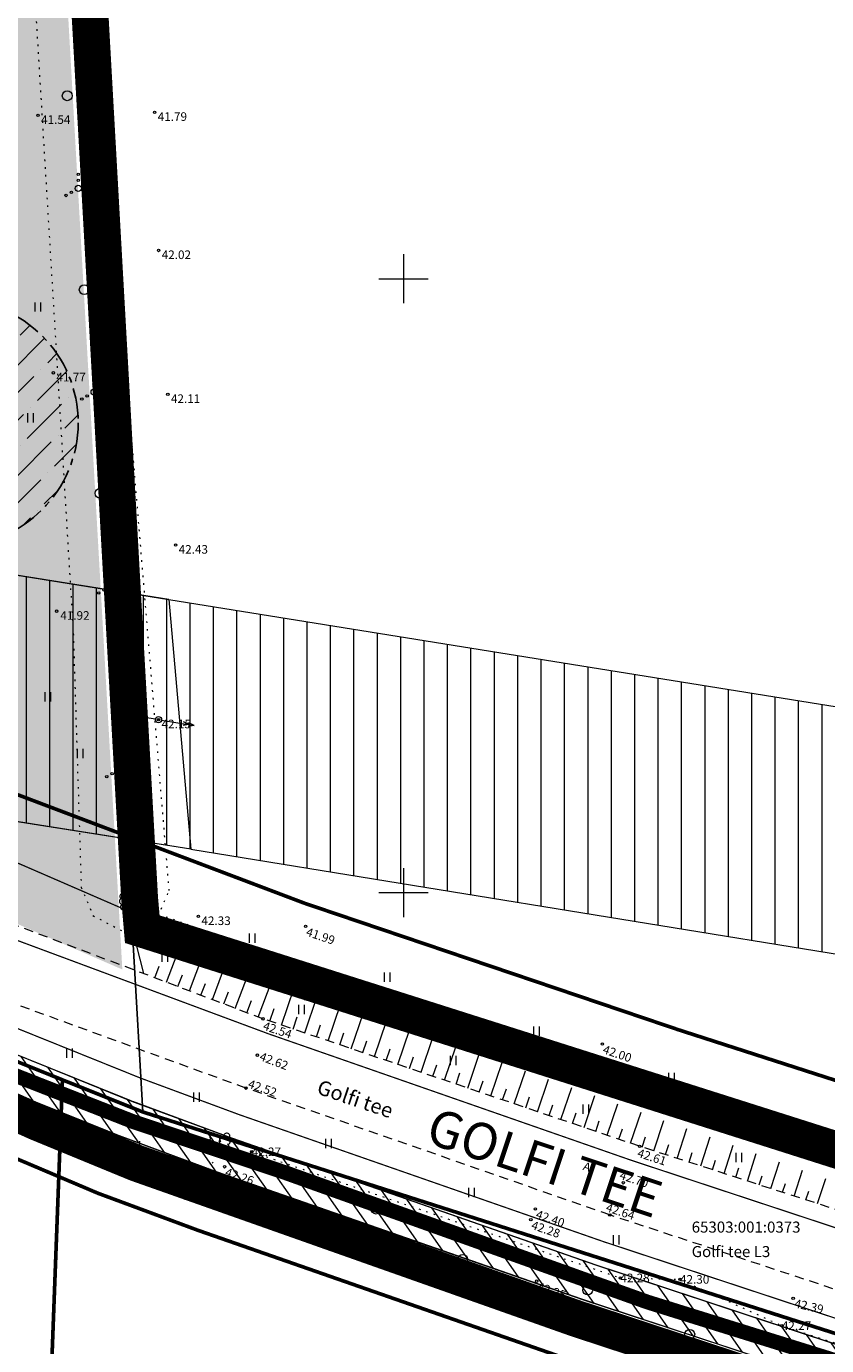
# Model space of a CAD drawing. Units: metres. Extents: x 553452 to 555802, y 6574033 to 6576045.
# Drawn here: x 554469 to 554534, y 6575363 to 6575471 of the extents above; entities that cross this region are included whole.
import ezdxf
from ezdxf.enums import TextEntityAlignment as Align

# ---------------------------------------------------------------- set-up
doc = ezdxf.new("R2010")
doc.units = ezdxf.units.M
for name, pattern in [('ASFBET', [2.5, 1.5, -1]), ('CENTER', [2, 1.25, -0.25, 0.25, -0.25]), ('CENTERX2', [4, 2.5, -0.5, 0.5, -0.5]), ('DASHED', [0.75, 0.5, -0.25]), ('KATASTRIPIIR', [0.02, 0.01, 0.01]), ('KOLVIK', [1.25, 0.25, -1]), ('NOLVAALL', [1.2, 0.2, -1]), ('NOLVAKRIIPS', [0.2, 0.1, 0.1])]:
    doc.linetypes.add(name, pattern=pattern)
for name, color, linetype in [('HALJASTUS', 3, 'Continuous'), ('KORGUS', 34, 'Continuous'), ('KPOHULIIN', 1, 'Continuous'), ('OPT_servituut', 1, 'Continuous'), ('OPT_uus tee', 7, 'Continuous'), ('PIIR', 32, 'Continuous'), ('POST', 12, 'Continuous'), ('PUU', 3, 'Continuous'), ('RAJATIS', 7, 'Continuous'), ('RELJEEF', 34, 'Continuous'), ('Servituut_tugi', 6, 'Continuous'), ('TEE', 7, 'Continuous'), ('VORK', 7, 'Continuous')]:
    doc.layers.add(name, color=color, linetype=linetype)
for name, color, linetype, lineweight in [('OPT-asf-olol', 9, 'Continuous', 0), ('OPT-DP-ala', 129, 'CENTER', 9), ('OPT-halj-muru', 61, 'Continuous', 25), ('OPT-kergliikl-olol', 41, 'Continuous', 0), ('OPT-ligipääsuservituut', 5, 'Continuous', 9), ('OPT_vormistus', 7, 'Continuous', 0)]:
    doc.layers.add(name, color=color, linetype=linetype, lineweight=lineweight)
doc.styles.add('Style-INTL_ISO', font='INTL_ISO.shx')
doc.styles.add('Style-INTL_ISO I 0.00000', font='INTL_ISO.shx')
doc.styles.add('Style-INTL_ISO_ITALIC', font='INTL_ISO_ITALIC.shx')
doc.styles.add('SWISL', font='swissl.ttf')

# ---------------------------------------------------------------- blocks, each defined once
blk = doc.blocks.new('METS')
at = {"layer": 'HALJASTUS', "linetype": 'Continuous', "lineweight": 0}
blk.add_circle((0, 0), 0.8, dxfattribs=at)
blk = doc.blocks.new('HEIN')
at = {"layer": 'HALJASTUS', "linetype": 'Continuous', "lineweight": 0}
for p, q in [((-0.46, 0.76), (-0.46, -0.76)), ((0.46, 0.76), (0.46, -0.76))]:
    blk.add_line(p, q, dxfattribs=at)
blk = doc.blocks.new('VQSA')
at = {"layer": 'HALJASTUS', "linetype": 'Continuous', "lineweight": 0}
for centre, radius in [((0, 2.3), 0.2), ((0, 0), 0.5), ((0, 1.3), 0.2), ((-2, -1.15), 0.2), ((-1.13, -0.65), 0.2), ((1.13, -0.65), 0.2), ((2, -1.15), 0.2)]:
    blk.add_circle(centre, radius, dxfattribs=at)
blk = doc.blocks.new('BEPOST')
at = {"layer": 'POST', "linetype": 'Continuous', "lineweight": 0}
for radius in [0.5, 0.0467]:
    blk.add_circle((0, 0), radius, dxfattribs=at)
blk = doc.blocks.new('EPSUUN')
at = {"layer": 'KPOHULIIN', "linetype": 'Continuous', "lineweight": 0}
for p, q in [((5, 0), (4.1, 0.3)), ((5.88, 0), (4.97, 0.3)), ((0.5, 0), (5.88, 0)), ((5, 0), (4.1, -0.3)), ((5.88, 0), (4.97, -0.3))]:
    blk.add_line(p, q, dxfattribs=at)
blk.add_point((0, 0), dxfattribs=at)
blk = doc.blocks.new('LEHTP2')
at = {"layer": 'PUU', "linetype": 'Continuous', "lineweight": 0}
for p, q in [((-0.88, 0.67), (0.01, 1.02)), ((0, 0), (-0.35, 0.88)), ((0, 0), (0.36, 0.88)), ((0.76, 0), (0, 0)), ((0.01, 1.02), (0.89, 0.66))]:
    blk.add_line(p, q, dxfattribs=at)
at = {"layer": 'PUU', "linetype": 'Continuous', "lineweight": 0, "flags": 128}
blk.add_lwpolyline([(0.01, 2.01), (-0.03, 1.86), (-0.03, 1.82), (-0.01, 1.76), (0.03, 1.69), (0.04, 1.65), (0.01, 1.58), (-0.04, 1.48), (-0.05, 1.43), (-0.04, 1.4), (-0.02, 1.34), (0.05, 1.22), (0.06, 1.18), (0.05, 1.14), (0.02, 1.07), (0.01, 1.02)], dxfattribs=at)
at = {"layer": 'PUU', "linetype": 'Continuous', "lineweight": 0}
for centre, radius, start, end in [((-1.26, 2.01), 0.448, 111.4304, 274.4987), ((-1.11, 2.83), 0.512, 111.5027, 232.5173), ((-1.11, 2.83), 0.512, 350.4856, 111.5002), ((-0.44, 2.33), 0.448, 308.5041, 111.5725), ((0.48, 2.32), 0.45, 67.7016, 230.5126), ((1.16, 2.81), 0.512, 67.6168, 188.6314), ((1.29, 1.99), 0.448, 264.6183, 67.6866), ((1.16, 2.81), 0.512, 306.5997, 67.6143), ((-1.05, 1.12), 0.475, 111.5014, 291.5004), ((0.01, 1.53), 0.475, 66.7655, 111.5015), ((1.07, 1.1), 0.475, 247.6166, 67.6155)]:
    blk.add_arc(centre, radius, start, end, dxfattribs=at)
blk = doc.blocks.new('RING02')
at = {"layer": 'KORGUS', "lineweight": 0, "ltscale": 0.5}
blk.add_circle((0.01, 0), 0.25, dxfattribs=at)
blk = doc.blocks.new('RING02_1')
at = {"layer": 'KORGUS', "lineweight": 0, "ltscale": 0.5}
blk.add_circle((-0.01, -0.01), 0.25, dxfattribs=at)
blk = doc.blocks.new('VKORIS')
at = {"layer": 'VORK', "linetype": 'Continuous', "lineweight": 0}
for p, q in [((0, 4), (0, -4)), ((-4, 0), (4, 0))]:
    blk.add_line(p, q, dxfattribs=at)
blk = doc.blocks.new('RING02_4')
at = {"layer": 'KORGUS', "lineweight": 0, "ltscale": 0.5}
blk.add_circle((0, 0), 0.2, dxfattribs=at)
blk = doc.blocks.new('RING02_3')
at = {"layer": 'KORGUS', "lineweight": 0, "ltscale": 0.5}
blk.add_circle((0, 0), 0.2, dxfattribs=at)

msp = doc.modelspace()

# ---------------------------------------------------------------- hatches: boundary and pattern name
at = {"layer": 'OPT-halj-muru', "linetype": 'Continuous', "lineweight": 0}
msp.add_hatch(color=256, dxfattribs=at).paths.add_polyline_path([(554352.924, 6575451.721), (554350.114, 6575448.891), (554477.114, 6575393.741), (554469.714, 6575524.091), (554446.104, 6575547.761)])
at = {"layer": 'OPT_servituut', "lineweight": 5}
h = msp.add_hatch(dxfattribs=at)
h.set_pattern_fill('ANSI31', color=6, scale=0.6, angle=45, style=0)
h.paths.add_polyline_path([(554370.753, 6575473.988), (554385.326, 6575489.008), (554415.278, 6575434.401), (554480.899, 6575423.861), (554482.682, 6575403.548), (554403.609, 6575415.992), (554402.306, 6575416.464)])
h = msp.add_hatch(dxfattribs=at)
h.set_pattern_fill('ANSI31', color=244, scale=0.4, angle=80, style=0)
edge = h.paths.add_edge_path()
edge.add_line((554912.377, 6575309.642), (554909.409, 6575308.684))
edge.add_line((554909.409, 6575308.684), (554908.767, 6575310.384))
edge.add_line((554908.767, 6575310.384), (554903.984, 6575315.902))
edge.add_line((554903.984, 6575315.902), (554895.442, 6575321.785))
edge.add_line((554895.442, 6575321.785), (554889.785, 6575324.738))
edge.add_line((554889.785, 6575324.738), (554886.286, 6575326.182))
edge.add_line((554886.286, 6575326.182), (554881.888, 6575327.754))
edge.add_line((554881.888, 6575327.754), (554871.636, 6575329.97))
edge.add_line((554871.636, 6575329.97), (554861.075, 6575331.157))
edge.add_line((554861.075, 6575331.157), (554843.08, 6575332.722))
edge.add_line((554843.08, 6575332.722), (554815.594, 6575334.211))
edge.add_line((554815.594, 6575334.211), (554790.254, 6575335.494))
edge.add_line((554790.254, 6575335.494), (554763.892, 6575336.988))
edge.add_line((554763.892, 6575336.988), (554742, 6575338.408))
edge.add_line((554742, 6575338.408), (554713.117, 6575339.75))
edge.add_line((554713.117, 6575339.75), (554695.788, 6575340.43))
edge.add_line((554695.788, 6575340.43), (554686.34, 6575340.894))
edge.add_line((554686.34, 6575340.894), (554675.235, 6575341.585))
edge.add_line((554675.235, 6575341.585), (554666.57, 6575342.149))
edge.add_line((554666.57, 6575342.149), (554651.366, 6575342.619))
edge.add_line((554651.366, 6575342.619), (554634.326, 6575343.509))
edge.add_line((554634.326, 6575343.509), (554618.656, 6575344.403))
edge.add_line((554618.656, 6575344.403), (554597.126, 6575346.894))
edge.add_line((554597.126, 6575346.894), (554579.515, 6575349.834))
edge.add_line((554579.515, 6575349.834), (554552.922, 6575355.349))
edge.add_line((554552.922, 6575355.349), (554534.363, 6575360.359))
edge.add_line((554534.363, 6575360.359), (554514.683, 6575366.82))
edge.add_line((554514.683, 6575366.82), (554485.098, 6575377.107))
edge.add_line((554485.098, 6575377.107), (554476.804, 6575380.211))
edge.add_line((554476.804, 6575380.211), (554465.344, 6575384.778))
edge.add_line((554465.344, 6575384.778), (554454.222, 6575389.822))
edge.add_line((554454.222, 6575389.822), (554453.113, 6575390.297))
edge.add_line((554453.113, 6575390.297), (554438.178, 6575396.566))
edge.add_line((554438.178, 6575396.566), (554415.446, 6575405.953))
edge.add_line((554415.446, 6575405.953), (554406.419, 6575409.788))
edge.add_line((554406.419, 6575409.788), (554379.92, 6575421.298))
edge.add_line((554379.92, 6575421.298), (554353.723, 6575432.839))
edge.add_arc((554337.788, 6575403.235), 33.62, 61.70724, 105.97698)
edge.add_arc((557699.641, 6568464.588), 7743.305, 115.8080518, 116.0332016)
edge.add_line((554301.167, 6575422.256), (554282.865, 6575413.394))
edge.add_line((554282.865, 6575413.394), (554267.97, 6575405.955))
edge.add_line((554267.97, 6575405.955), (554240.353, 6575392.371))
edge.add_line((554240.353, 6575392.371), (554224.549, 6575384.669))
edge.add_line((554224.549, 6575384.669), (554210.218, 6575377.768))
edge.add_line((554210.218, 6575377.768), (554209.077, 6575380.315))
edge.add_line((554209.077, 6575380.315), (554224.314, 6575387.976))
edge.add_line((554224.314, 6575387.976), (554245.403, 6575397.424))
edge.add_line((554245.403, 6575397.424), (554267.822, 6575409.308))
edge.add_line((554267.822, 6575409.308), (554273.303, 6575412.014))
edge.add_line((554273.303, 6575412.014), (554286.162, 6575418.183))
edge.add_line((554286.162, 6575418.183), (554302.77, 6575426.398))
edge.add_arc((554600.75, 6574841.151), 656.739, 114.840016, 116.98304, ccw=False)
edge.add_arc((554338.372, 6575405.207), 34.665, 61.397, 112.9361, ccw=False)
edge.add_line((554354.967, 6575435.641), (554381.112, 6575423.994))
edge.add_line((554381.112, 6575423.994), (554408.674, 6575412.146))
edge.add_line((554408.674, 6575412.146), (554416.325, 6575408.843))
edge.add_line((554416.325, 6575408.843), (554439.164, 6575399.339))
edge.add_line((554439.164, 6575399.339), (554454.316, 6575393.047))
edge.add_line((554454.316, 6575393.047), (554455.06, 6575392.74))
edge.add_line((554455.06, 6575392.74), (554466.539, 6575387.598))
edge.add_line((554466.539, 6575387.598), (554477.851, 6575383.024))
edge.add_line((554477.851, 6575383.024), (554485.976, 6575380.027))
edge.add_line((554485.976, 6575380.027), (554515.639, 6575369.682))
edge.add_line((554515.639, 6575369.682), (554535.084, 6575363.256))
edge.add_line((554535.084, 6575363.256), (554553.793, 6575358.297))
edge.add_line((554553.793, 6575358.297), (554580.163, 6575352.762))
edge.add_line((554580.163, 6575352.762), (554597.395, 6575349.877))
edge.add_line((554597.395, 6575349.877), (554618.853, 6575347.446))
edge.add_line((554618.853, 6575347.446), (554632.858, 6575346.618))
edge.add_line((554632.858, 6575346.618), (554651.517, 6575345.775))
edge.add_line((554651.517, 6575345.775), (554666.588, 6575345.124))
edge.add_line((554666.588, 6575345.124), (554675.293, 6575344.596))
edge.add_line((554675.293, 6575344.596), (554686.406, 6575343.897))
edge.add_line((554686.406, 6575343.897), (554698.879, 6575343.305))
edge.add_line((554698.879, 6575343.305), (554716.767, 6575342.598))
edge.add_line((554716.767, 6575342.598), (554742.147, 6575341.394))
edge.add_line((554742.147, 6575341.394), (554763.996, 6575339.985))
edge.add_line((554763.996, 6575339.985), (554790.137, 6575338.556))
edge.add_line((554790.137, 6575338.556), (554815.685, 6575337.188))
edge.add_line((554815.685, 6575337.188), (554843.026, 6575335.774))
edge.add_line((554843.026, 6575335.774), (554861.32, 6575334.214))
edge.add_line((554861.32, 6575334.214), (554871.984, 6575333.008))
edge.add_line((554871.984, 6575333.008), (554882.716, 6575330.593))
edge.add_line((554882.716, 6575330.593), (554887.081, 6575329.122))
edge.add_line((554887.081, 6575329.122), (554890.862, 6575327.568))
edge.add_line((554890.862, 6575327.568), (554896.88, 6575324.547))
edge.add_line((554896.88, 6575324.547), (554905.994, 6575318.19))
edge.add_line((554905.994, 6575318.19), (554911.543, 6575311.921))
edge.add_line((554911.543, 6575311.921), (554912.377, 6575309.642))
at = {"layer": 'RAJATIS', "linetype": 'CENTERX2'}
h = msp.add_hatch(dxfattribs=at)
h.set_pattern_fill('ANSI36', color=4, scale=0.5)
edge = h.paths.add_edge_path()
edge.add_arc((554463.521, 6575438.267), 10, 0, 360)
at = {"layer": 'Servituut_tugi', "lineweight": 5}
h = msp.add_hatch(dxfattribs=at)
h.set_pattern_fill('ANSI31', color=6, scale=0.6, angle=45, style=0)
h.paths.add_polyline_path([(554480.899, 6575423.861), (554481.782, 6575413.802), (554482.958, 6575413.609), (554482.488, 6575413.535), (554482.056, 6575413.606), (554481.793, 6575413.672), (554482.682, 6575403.548), (554608.12, 6575383.165), (554610.686, 6575403.015)])
h.paths.add_polyline_path([(554480.134, 6575413.209), (554483.151, 6575413.209), (554483.151, 6575414.259), (554480.134, 6575414.259)], flags=9)
at = {"layer": 'VORK', "linetype": 'Continuous', "lineweight": 0}
h = msp.add_hatch(dxfattribs=at)
h.set_pattern_fill('ANSI36', color=4)
edge = h.paths.add_edge_path()
edge.add_arc((554424.79, 6575325.784), 50, 0, 360)

# ---------------------------------------------------------------- linework, layer by layer
at = {"layer": 'HALJASTUS', "linetype": 'KOLVIK', "lineweight": 0, "ltscale": 0.5}
for points in [[(554469.657, 6575478.423), (554473.122, 6575421.094), (554473.77, 6575400.425), (554474.726, 6575398.124), (554477.292, 6575396.782), (554479.783, 6575397.518), (554480.93, 6575400.161), (554474.432, 6575478.613)], [(554482.124, 6575375.002), (554485.04, 6575378.74), (554487.655, 6575378.89), (554517.656, 6575368.622), (554522.51, 6575368.503), (554530.797, 6575364.733), (554548.59, 6575358.929), (554549.242, 6575356.582), (554554.001, 6575353.309), (554569.633, 6575349.202), (554584.307, 6575348.802), (554587.94, 6575349.83), (554599.694, 6575349.1), (554620.484, 6575346.851), (554630.739, 6575344.725)]]:
    msp.add_lwpolyline(points, dxfattribs=at)
at = {"layer": 'OPT-asf-olol', "color": 7, "linetype": 'CENTER', "ltscale": 5, "const_width": 0.3, "flags": 128}
for points in [[(554921.423, 6575337.09), (554914.631, 6575336.94), (554906.129, 6575342.24), (554900.924, 6575345.131), (554895.687, 6575347.792), (554892.017, 6575349.169), (554888.533, 6575350.029), (554874.12, 6575352.797), (554863.758, 6575354.157), (554843.802, 6575355.454), (554817.694, 6575357.095), (554791.262, 6575359), (554765.85, 6575360.626), (554742.786, 6575361.681), (554717.83, 6575362.882), (554699.866, 6575363.819), (554687.608, 6575364.243), (554675.49, 6575364.648), (554667.314, 6575365.149), (554653.592, 6575365.828), (554633.223, 6575367.004), (554619.345, 6575367.71), (554600.577, 6575369.689), (554583.15, 6575372.153), (554559.473, 6575377.628), (554539.927, 6575383.173), (554522.363, 6575388.837), (554491.936, 6575399.139), (554461.823, 6575410.538), (554446.106, 6575416.498), (554414.465, 6575429.423), (554387.736, 6575441.069), (554366.175, 6575450.375), (554360.509, 6575452.732), (554360.397, 6575452.849), (554359.205, 6575455.612), (554358.526, 6575460.702), (554356.254, 6575486.848), (554353.376, 6575500.373), (554349.153, 6575520.447), (554343.377, 6575549.236), (554338.517, 6575572.221)], [(554904.865, 6575306.892), (554904.551, 6575307.75), (554900.635, 6575312.174), (554892.775, 6575317.656), (554887.543, 6575320.283), (554884.28, 6575321.624), (554880.554, 6575322.88), (554870.653, 6575325.108), (554860.531, 6575326.252), (554842.48, 6575327.792), (554815.264, 6575329.199), (554789.705, 6575330.567), (554763.521, 6575331.999), (554741.7, 6575333.406), (554716.412, 6575334.606), (554698.767, 6575335.324), (554685.974, 6575335.909), (554674.8, 6575336.611), (554666.173, 6575337.135), (554651.163, 6575337.782), (554632.441, 6575338.629), (554618.166, 6575339.473), (554596.284, 6575341.952), (554578.68, 6575344.899), (554551.946, 6575350.51), (554532.802, 6575355.584), (554513.067, 6575362.106), (554483.269, 6575372.499), (554475.139, 6575375.512)]]:
    msp.add_lwpolyline(points, dxfattribs=at)
msp.add_lwpolyline([(554475.139, 6575375.512), (554451.3, 6575385.637), (554436.095, 6575391.951), (554413.203, 6575401.477), (554405.509, 6575404.799), (554377.904, 6575416.665), (554351.655, 6575428.359, 0.1676194), (554326.194, 6575431.085, 0.1277605)], format="xyb", dxfattribs=at)
at = {"layer": 'OPT-DP-ala', "color": 4, "ltscale": 5, "const_width": 3}
for points in [[(554552.647, 6575373.504), (554478.739, 6575397.022), (554478.522, 6575399.536), (554471.233, 6575529.489), (554446.811, 6575553.627), (554352.337, 6575455.984), (554348.876, 6575487.421), (554331.837, 6575572.288)], [(554341.697, 6575436.677), (554407.044, 6575409.739), (554470.181, 6575381.298), (554478.266, 6575377.97), (554514.067, 6575365.313), (554552.29, 6575352.724)]]:
    msp.add_lwpolyline(points, dxfattribs=at)
at = {"layer": 'OPT-kergliikl-olol', "color": 30, "linetype": 'DASHED', "ltscale": 3, "flags": 128}
msp.add_lwpolyline([(554334.333, 6575438.336, 1.2, 1.2, 0), (554339.827, 6575438.349, 1.2, 1.2, 0), (554346.711, 6575437.352, 1.2, 1.2, 0), (554352.895, 6575434.911, 1.2, 1.2, 0), (554404.744, 6575412.802, 1.2, 1.2, 0), (554453.993, 6575391.33, 1.2, 1.2, 0), (554465.59, 6575386.208, 1.2, 1.2, 0), (554478.041, 6575381.331, 1.2, 1.2, 0), (554490.462, 6575377.166, 1.2, 1.2, 0), (554519.838, 6575366.662, 1.2, 1.2, 0), (554539.293, 6575360.6, 1.2, 1.2, 0), (554556.803, 6575356.389, 1.2, 1.2, 0), (554583.207, 6575351.29, 1.2, 1.2, 0), (554599.867, 6575348.5, 1.2, 1.2, 0), (554620.668, 6575346.144, 1.2, 1.2, 0), (554634.256, 6575345.341, 1.2, 1.2, 0), (554652.817, 6575344.501, 1.2, 1.2, 0), (554667.984, 6575343.847, 1.2, 1.2, 0), (554676.81, 6575343.311, 1.2, 1.2, 0), (554687.833, 6575342.618, 1.2, 1.2, 0), (554700.4, 6575342.044, 1.2, 1.2, 0), (554718.063, 6575341.325, 1.2, 1.2, 0), (554743.593, 6575340.114, 1.2, 1.2, 0), (554765.486, 6575338.702, 1.2, 1.2, 0), (554791.559, 6575337.276, 1.2, 1.2, 0), (554817.089, 6575335.91, 1.2, 1.2, 0), (554844.625, 6575334.486, 1.2, 1.2, 0), (554863.294, 6575332.894, 1.2, 1.2, 0), (554874.596, 6575331.17, 1.2, 1.2, 0), (554886.041, 6575328.001, 1.2, 1.2, 0), (554890.643, 6575326.218, 1.2, 1.2, 0), (554895.655, 6575324.134, 1.2, 1.2, 0), (554905.371, 6575317.338, 1.2, 1.2, 0), (554911.107, 6575310.956, 1.2, 1.2, 0), (554914.316, 6575300.599, 1.2, 1.2, 0), (554917.924, 6575288.72, 0, 0, 0)], format="xyseb", dxfattribs=at)
at = {"layer": 'OPT-ligipääsuservituut', "color": 6, "linetype": 'Continuous', "lineweight": 0, "ltscale": 0.5, "flags": 128}
for points in [[(554324.863, 6575437.131, -0.2287509), (554354.967, 6575435.641), (554381.112, 6575423.994), (554408.674, 6575412.146), (554416.325, 6575408.843), (554439.164, 6575399.339), (554454.316, 6575393.047), (554455.06, 6575392.74), (554466.539, 6575387.598), (554477.851, 6575383.024), (554485.976, 6575380.027), (554515.639, 6575369.682), (554535.084, 6575363.256)], [(554552.922, 6575355.349), (554534.363, 6575360.359), (554514.683, 6575366.82), (554485.098, 6575377.107), (554476.804, 6575380.211), (554465.344, 6575384.778), (554454.222, 6575389.822), (554453.113, 6575390.297), (554438.178, 6575396.566), (554415.446, 6575405.953), (554406.419, 6575409.788), (554379.92, 6575421.298), (554353.723, 6575432.839, 0.195602), (554328.534, 6575435.557, 0.0009824)]]:
    msp.add_lwpolyline(points, format="xyb", dxfattribs=at)
at = {"layer": 'OPT_servituut', "color": 6, "linetype": 'Continuous', "lineweight": 0}
for p, q in [((554480.899, 6575423.861), (554415.278, 6575434.401)), ((554482.682, 6575403.548), (554403.609, 6575415.992))]:
    msp.add_line(p, q, dxfattribs=at)
at = {"layer": 'OPT_servituut', "color": 6, "linetype": 'Continuous', "lineweight": 0, "ltscale": 0.5, "flags": 128}
msp.add_lwpolyline([(554370.753, 6575473.988), (554385.326, 6575489.008), (554415.278, 6575434.401), (554480.899, 6575423.861), (554482.682, 6575403.548), (554403.609, 6575415.992), (554402.306, 6575416.464), (554370.753, 6575473.988)], dxfattribs=at)
at = {"layer": 'OPT_uus tee', "linetype": 'Continuous', "lineweight": 0, "ltscale": 0.5, "const_width": 0.1}
for points in [[(554696.194, 6575352.461), (554696.194, 6575352.461), (554686.896, 6575352.884), (554675.848, 6575353.579), (554667.055, 6575354.113), (554651.914, 6575354.766), (554633.327, 6575355.606), (554619.625, 6575356.416), (554598.646, 6575358.793), (554581.831, 6575361.608), (554555.872, 6575367.057), (554537.651, 6575371.886), (554518.533, 6575378.204), (554489.004, 6575388.503), (554465.63, 6575397.199), (554464.35, 6575397.709)], [(554455.852, 6575394.574), (554467.322, 6575389.439), (554478.615, 6575384.888)], [(554455.035, 6575392.749), (554466.539, 6575387.598), (554477.867, 6575383.033)], [(554453.809, 6575390.011), (554465.365, 6575384.836), (554476.746, 6575380.251)], [(554695.398, 6575345.473), (554686.516, 6575345.894), (554675.416, 6575346.592), (554666.692, 6575347.122), (554651.605, 6575347.773), (554632.962, 6575348.616), (554619.024, 6575349.439), (554597.673, 6575351.858), (554580.533, 6575354.728), (554554.255, 6575360.243), (554535.654, 6575365.173), (554516.282, 6575371.575), (554486.653, 6575381.909), (554478.615, 6575384.888)], [(554698.879, 6575343.305), (554686.406, 6575343.897), (554675.293, 6575344.596), (554666.588, 6575345.124), (554651.517, 6575345.775), (554632.858, 6575346.618), (554618.853, 6575347.446), (554597.395, 6575349.877), (554580.163, 6575352.762), (554553.793, 6575358.297), (554535.084, 6575363.256), (554515.639, 6575369.682), (554485.976, 6575380.027), (554477.92, 6575383.013)], [(554699.311, 6575340.282), (554686.241, 6575340.902), (554675.108, 6575341.602), (554666.432, 6575342.128), (554651.384, 6575342.778), (554632.701, 6575343.622), (554618.595, 6575344.456), (554596.979, 6575346.905), (554579.607, 6575349.814), (554553.101, 6575355.377), (554534.228, 6575360.379), (554514.675, 6575366.841), (554484.961, 6575377.204), (554476.877, 6575380.2)]]:
    msp.add_lwpolyline(points, dxfattribs=at)
at = {"layer": 'PIIR', "color": 24, "linetype": 'KATASTRIPIIR', "lineweight": 0}
for points, const_width in [([(554353.66, 6575456.37), (554350.85, 6575453.54), (554477.85, 6575398.39), (554470.45, 6575528.74), (554446.84, 6575552.41), (554353.66, 6575456.37)], 0.1), ([(554320.11, 6575364.17), (554331.17, 6575299.92), (554402.37, 6575245.2), (554407.94, 6575249.75), (554469.03, 6575299.63), (554472.24, 6575384.75), (554406.8, 6575411.14), (554375.05, 6575363.51), (554327.03, 6575364.21), (554320.11, 6575364.17)], 0.3), ([(554469.03, 6575299.63), (554407.94, 6575249.75), (554407.03, 6575249.01), (554402.37, 6575245.2), (554502.29, 6575168.42), (554538, 6575171.84), (554538.43, 6575177.78), (554553.23, 6575358.31), (554478.77, 6575382.14), (554472.24, 6575384.75), (554469.03, 6575299.63)], 0.3)]:
    msp.add_lwpolyline(points, close=True, dxfattribs=dict(at, const_width=const_width))
for points in [[(554336.98, 6575439.25), (554343.02, 6575436.86), (554406.8, 6575411.14), (554472.24, 6575384.75), (554478.77, 6575382.14), (554478, 6575395.77), (554477.85, 6575398.39), (554350.85, 6575453.54), (554336.98, 6575439.25)], [(554478, 6575395.77), (554478.77, 6575382.14), (554553.23, 6575358.31), (554607.65, 6575348.74), (554609.18, 6575362.66), (554552.16, 6575372.54), (554478, 6575395.77)]]:
    msp.add_lwpolyline(points, close=True, dxfattribs=at)
at = {"layer": 'RAJATIS', "linetype": 'NOLVAALL', "lineweight": 0, "ltscale": 0.5}
msp.add_lwpolyline([(554480.689, 6575398.027), (554492.681, 6575393.757), (554540.804, 6575376.498)], dxfattribs=at)
at = {"layer": 'RAJATIS', "color": 4, "linetype": 'CENTERX2'}
msp.add_circle((554463.521, 6575438.267), 10, dxfattribs=at)
at = {"layer": 'RELJEEF', "linetype": 'NOLVAKRIIPS', "lineweight": 0, "ltscale": 0.5}
for p, q in [((554477.951, 6575396.927), (554478.83, 6575393.408)), ((554480.701, 6575392.7), (554481.784, 6575395.563)), ((554479.765, 6575393.054), (554480.124, 6575394.002)), ((554482.571, 6575391.992), (554483.669, 6575394.892)), ((554484.441, 6575391.283), (554485.553, 6575394.221)), ((554481.636, 6575392.346), (554481.999, 6575393.306)), ((554486.312, 6575390.575), (554487.438, 6575393.55)), ((554488.182, 6575389.867), (554489.323, 6575392.879)), ((554483.506, 6575391.638), (554483.875, 6575392.61)), ((554485.377, 6575390.929), (554485.75, 6575391.915)), ((554490.072, 6575389.212), (554491.098, 6575392.244)), ((554487.247, 6575390.221), (554487.625, 6575391.219)), ((554491.966, 6575388.571), (554492.981, 6575391.569)), ((554493.861, 6575387.93), (554494.864, 6575390.893)), ((554489.125, 6575389.533), (554489.469, 6575390.549)), ((554491.019, 6575388.892), (554491.359, 6575389.897)), ((554495.755, 6575387.288), (554496.747, 6575390.218)), ((554492.913, 6575388.25), (554493.25, 6575389.244)), ((554494.808, 6575387.609), (554495.14, 6575388.591)), ((554497.649, 6575386.647), (554498.63, 6575389.543)), ((554499.544, 6575386.006), (554500.513, 6575388.868)), ((554496.702, 6575386.968), (554497.031, 6575387.939)), ((554501.438, 6575385.364), (554502.396, 6575388.192)), ((554503.332, 6575384.723), (554504.279, 6575387.517)), ((554498.597, 6575386.326), (554498.921, 6575387.286)), ((554500.491, 6575385.685), (554500.812, 6575386.633)), ((554505.227, 6575384.081), (554506.161, 6575386.842)), ((554502.385, 6575385.043), (554502.703, 6575385.981)), ((554507.121, 6575383.44), (554508.044, 6575386.166)), ((554509.016, 6575382.799), (554509.927, 6575385.491)), ((554504.28, 6575384.402), (554504.593, 6575385.328)), ((554506.174, 6575383.761), (554506.484, 6575384.675)), ((554510.91, 6575382.157), (554511.81, 6575384.816)), ((554508.068, 6575383.119), (554508.374, 6575384.022)), ((554509.963, 6575382.478), (554510.265, 6575383.37)), ((554512.804, 6575381.516), (554513.693, 6575384.141)), ((554514.699, 6575380.874), (554515.576, 6575383.465)), ((554511.857, 6575381.837), (554512.155, 6575382.717)), ((554516.593, 6575380.233), (554517.459, 6575382.79)), ((554513.751, 6575381.195), (554514.046, 6575382.064)), ((554515.646, 6575380.554), (554515.936, 6575381.412)), ((554518.487, 6575379.592), (554519.342, 6575382.115)), ((554520.387, 6575378.967), (554521.189, 6575381.452)), ((554517.54, 6575379.912), (554517.827, 6575380.759)), ((554519.436, 6575379.274), (554519.706, 6575380.113)), ((554522.291, 6575378.353), (554523.072, 6575380.777)), ((554524.194, 6575377.739), (554524.956, 6575380.101)), ((554521.339, 6575378.66), (554521.603, 6575379.478)), ((554526.098, 6575377.126), (554526.839, 6575379.426)), ((554523.243, 6575378.046), (554523.5, 6575378.844)), ((554525.146, 6575377.433), (554525.397, 6575378.209)), ((554528.001, 6575376.512), (554528.723, 6575378.75)), ((554529.905, 6575375.898), (554530.607, 6575378.075)), ((554527.049, 6575376.819), (554527.293, 6575377.575)), ((554528.953, 6575376.205), (554529.19, 6575376.941)), ((554531.808, 6575375.284), (554532.49, 6575377.399)), ((554530.856, 6575375.591), (554531.087, 6575376.306)), ((554533.712, 6575374.67), (554534.374, 6575376.724)), ((554532.76, 6575374.977), (554532.984, 6575375.672))]:
    msp.add_line(p, q, dxfattribs=at)
at = {"layer": 'Servituut_tugi', "color": 6, "lineweight": 5}
for p, q in [((554480.899, 6575423.861), (554610.686, 6575403.015)), ((554482.682, 6575403.548), (554608.12, 6575383.165))]:
    msp.add_line(p, q, dxfattribs=at)
at = {"layer": 'TEE', "linetype": 'ASFBET', "lineweight": 0, "ltscale": 0.5}
for points in [[(554537.027, 6575373.601), (554519.225, 6575379.342), (554488.561, 6575389.724), (554458.283, 6575401.186), (554442.442, 6575407.193), (554410.577, 6575420.209), (554383.757, 6575431.894), (554362.273, 6575441.167), (554354.732, 6575444.304), (554351.926, 6575447.237), (554349.476, 6575452.921), (554348.584, 6575459.607), (554346.345, 6575485.369), (554343.593, 6575498.303), (554339.358, 6575518.434), (554333.583, 6575547.218), (554328.734, 6575570.152)], [(554536.149, 6575367.352), (554516.795, 6575373.748), (554487.173, 6575384.079), (554463.492, 6575392.705), (554455.233, 6575396.143), (554439.669, 6575402.095), (554408.935, 6575414.762), (554380.707, 6575426.618), (554359.806, 6575435.553), (554353.223, 6575438.307), (554345.928, 6575440.556), (554337.082, 6575441.847), (554327.163, 6575441.286), (554324.511, 6575440.952), (554323.497, 6575446.301)]]:
    msp.add_lwpolyline(points, dxfattribs=at)
at = {"layer": 'VORK', "color": 4, "linetype": 'CENTERX2', "lineweight": 0}
msp.add_circle((554424.79, 6575325.784), 50, dxfattribs=at)
msp.add_circle((554424.79, 6575325.784), 50, dxfattribs=at)

# ---------------------------------------------------------------- block references
at = {"layer": 'HALJASTUS', "linetype": 'Continuous', "lineweight": 0, "xscale": 0.5, "yscale": 0.5}
for name, p in [('METS', (554472.63, 6575464.895)), ('VQSA', (554473.531, 6575457.354)), ('METS', (554474.011, 6575449.102)), ('HEIN', (554470.235, 6575447.694)), ('VQSA', (554474.816, 6575440.775)), ('HEIN', (554469.615, 6575438.657)), ('METS', (554475.295, 6575432.523)), ('VQSA', (554476.196, 6575424.983)), ('METS', (554476.676, 6575416.731)), ('HEIN', (554471.025, 6575415.956)), ('HEIN', (554473.674, 6575411.328)), ('VQSA', (554476.848, 6575410.016)), ('HEIN', (554487.662, 6575396.3)), ('HEIN', (554480.573, 6575394.731)), ('HEIN', (554498.666, 6575393.113)), ('HEIN', (554491.673, 6575390.481)), ('HEIN', (554510.804, 6575388.706)), ('HEIN', (554472.809, 6575386.925)), ('HEIN', (554504.028, 6575386.328)), ('HEIN', (554521.807, 6575384.939)), ('HEIN', (554483.149, 6575383.343)), ('HEIN', (554514.839, 6575382.368)), ('HEIN', (554478.277, 6575379.378)), ('HEIN', (554493.886, 6575379.563)), ('HEIN', (554527.29, 6575378.432)), ('METS', (554485.471, 6575375.624)), ('HEIN', (554505.519, 6575375.583)), ('METS', (554497.77, 6575374.222)), ('HEIN', (554517.304, 6575371.728)), ('METS', (554504.819, 6575370.141)), ('METS', (554515.004, 6575367.635)), ('METS', (554523.305, 6575364.029))]:
    msp.add_blockref(name, p, dxfattribs=at)
at = {"layer": 'KORGUS', "lineweight": 0, "ltscale": 0.5}
for name, p, xscale, yscale in [('RING02_4', (554470.253, 6575463.306), 0.5, 0.5), ('RING02_4', (554479.744, 6575463.55), 0.5, 0.5), ('RING02_4', (554480.07, 6575452.3), 0.5, 0.5), ('RING02_4', (554471.501, 6575442.333), 0.5, 0.5), ('RING02_4', (554480.821, 6575440.578), 0.5, 0.5), ('RING02_4', (554481.449, 6575428.305), 0.5, 0.5), ('RING02_4', (554471.765, 6575422.922), 0.5, 0.5), ('RING02_4', (554480.059, 6575414.084), 0.5, 0.5), ('RING02_4', (554477.724, 6575398.278), 0.5, 0.5), ('RING02_4', (554483.302, 6575398.06), 0.5, 0.5), ('RING02_4', (554492.033, 6575397.247), 0.5, 0.5), ('RING02_4', (554489.944, 6575392.658), 0.5, 0.5), ('RING02', (554488.56, 6575389.72), 0.4081621249091959, 0.4081621249091959), ('RING02_4', (554516.188, 6575387.67), 0.5, 0.5), ('RING02', (554488.1, 6575386.76), 0.4081621249091959, 0.4081621249091959), ('RING02', (554487.17, 6575384.08), 0.4081621249091959, 0.4081621249091959), ('RING02_3', (554487.65, 6575378.89), 0.5, 0.5), ('RING02', (554519.22, 6575379.34), 0.4081621249091959, 0.4081621249091959), ('RING02_4', (554485.438, 6575377.672), 0.5, 0.5), ('RING02', (554517.89, 6575376.37), 0.4081621249091959, 0.4081621249091959), ('RING02_4', (554510.734, 6575374.24), 0.5, 0.5), ('RING02_1', (554516.8, 6575373.75), 0.4081621249091959, 0.4081621249091959), ('RING02_4', (554510.368, 6575373.362), 0.5, 0.5), ('RING02_4', (554510.841, 6575368.353), 0.5, 0.5), ('RING02_3', (554517.66, 6575368.62), 0.5, 0.5), ('RING02_3', (554522.51, 6575368.5), 0.5, 0.5), ('RING02_4', (554531.72, 6575366.96), 0.5, 0.5), ('RING02_3', (554530.8, 6575364.73), 0.5, 0.5)]:
    msp.add_blockref(name, p, dxfattribs=dict(at, xscale=xscale, yscale=yscale))
at = {"layer": 'KPOHULIIN', "linetype": 'Continuous', "lineweight": 0}
for xscale, yscale, rotation in [(0.5000000000000001, 0.5000000000000001, 171.0586078618883), (0.5, 0.5, 350.6933639625966)]:
    msp.add_blockref('EPSUUN', (554480.059, 6575414.084), dxfattribs=dict(at, xscale=xscale, yscale=yscale, rotation=rotation))
at = {"layer": 'POST', "linetype": 'Continuous', "lineweight": 0, "xscale": 0.5, "yscale": 0.5}
msp.add_blockref('BEPOST', (554480.059, 6575414.084), dxfattribs=at)
at = {"layer": 'PUU', "linetype": 'Continuous', "lineweight": 0, "xscale": 0.5, "yscale": 0.5}
for p in [(554477.724, 6575398.278), (554485.04, 6575378.74)]:
    msp.add_blockref('LEHTP2', p, dxfattribs=at)
at = {"layer": 'VORK', "linetype": 'Continuous', "lineweight": 0, "xscale": 0.5, "yscale": 0.5}
for p in [(554500, 6575450), (554500, 6575400)]:
    msp.add_blockref('VKORIS', p, dxfattribs=at)

# ---------------------------------------------------------------- texts
at = {"layer": 'KORGUS', "lineweight": 0, "style": 'Style-INTL_ISO_ITALIC'}
for s, p in [('41.54', (554470.503, 6575463.306)), ('41.79', (554479.994, 6575463.55)), ('42.02', (554480.32, 6575452.3)), ('41.77', (554471.751, 6575442.333)), ('42.11', (554481.071, 6575440.578)), ('42.43', (554481.699, 6575428.305)), ('41.92', (554472.065, 6575422.922)), ('42.15', (554480.309, 6575414.084)), ('42.33', (554483.552, 6575398.06))]:
    msp.add_text(s, height=0.7, dxfattribs=at).set_placement(p, align=Align.TOP_LEFT)
for s, rotation, p in [(' 42.26', 341.17662, (554477.611, 6575397.947)), (' 41.99', 341.17662, (554491.92, 6575396.916)), (' 41.90', 341.17662, (554489.831, 6575392.327)), ('42.54', 341.29529, (554488.618, 6575389.192)), (' 42.00', 341.17662, (554516.075, 6575387.339)), ('42.62', 339.2654, (554488.341, 6575386.705)), ('42.52', 340.77322, (554487.399, 6575384.469)), ('42.61', 342.12591, (554519.089, 6575378.831)), (' 42.26', 341.17662, (554485.325, 6575377.341)), ('42.70', 342.12591, (554517.639, 6575377.029)), ('42.64', 341.7126, (554516.527, 6575374.405)), (' 42.40', 341.17662, (554510.621, 6575373.909)), (' 42.28', 341.17662, (554510.255, 6575373.031)), (' 42.25', 341.17662, (554510.728, 6575368.022)), (' 42.39', 347.2595, (554531.643, 6575366.619))]:
    msp.add_text(s, height=0.7, rotation=rotation, dxfattribs=at).set_placement(p, align=Align.MIDDLE_LEFT)
for s, p in [('42.27', (554487.65, 6575378.89)), ('42.28', (554517.66, 6575368.62)), ('42.30', (554522.51, 6575368.5)), ('42.27', (554530.8, 6575364.73))]:
    msp.add_text(s, height=0.7, dxfattribs=at).set_placement(p, align=Align.MIDDLE_LEFT)
at = {"layer": 'OPT_vormistus', "ltscale": 15, "style": 'SWISL'}
msp.add_text('GOLFI TEE', height=3, rotation=341.60677, dxfattribs=at).set_placement((554502.132, 6575381.125), align=Align.MIDDLE_LEFT)
at = {"layer": 'PIIR', "linetype": 'KATASTRIPIIR', "lineweight": 0, "style": 'Style-INTL_ISO'}
msp.add_text('65303:001:0373', height=0.9, dxfattribs=at).set_placement((554523.46, 6575372.311))
msp.add_text('Golfi tee L3 ', height=0.9, dxfattribs=at).set_placement((554523.46, 6575371.217), align=Align.TOP_LEFT)
at = {"layer": 'TEE', "linetype": 'Continuous', "lineweight": 0, "style": 'Style-INTL_ISO I 0.00000'}
msp.add_text('Golfi tee', height=1.2, rotation=341.29529, dxfattribs=at).set_placement((554492.866, 6575383.654))
at = {"layer": 'TEE', "linetype": 'Continuous', "lineweight": 0, "style": 'Style-INTL_ISO'}
msp.add_text('A', height=0.7, rotation=341.29529, dxfattribs=at).set_placement((554514.937, 6575377.672), align=Align.MIDDLE_CENTER)

doc.saveas('drawing.dxf')
